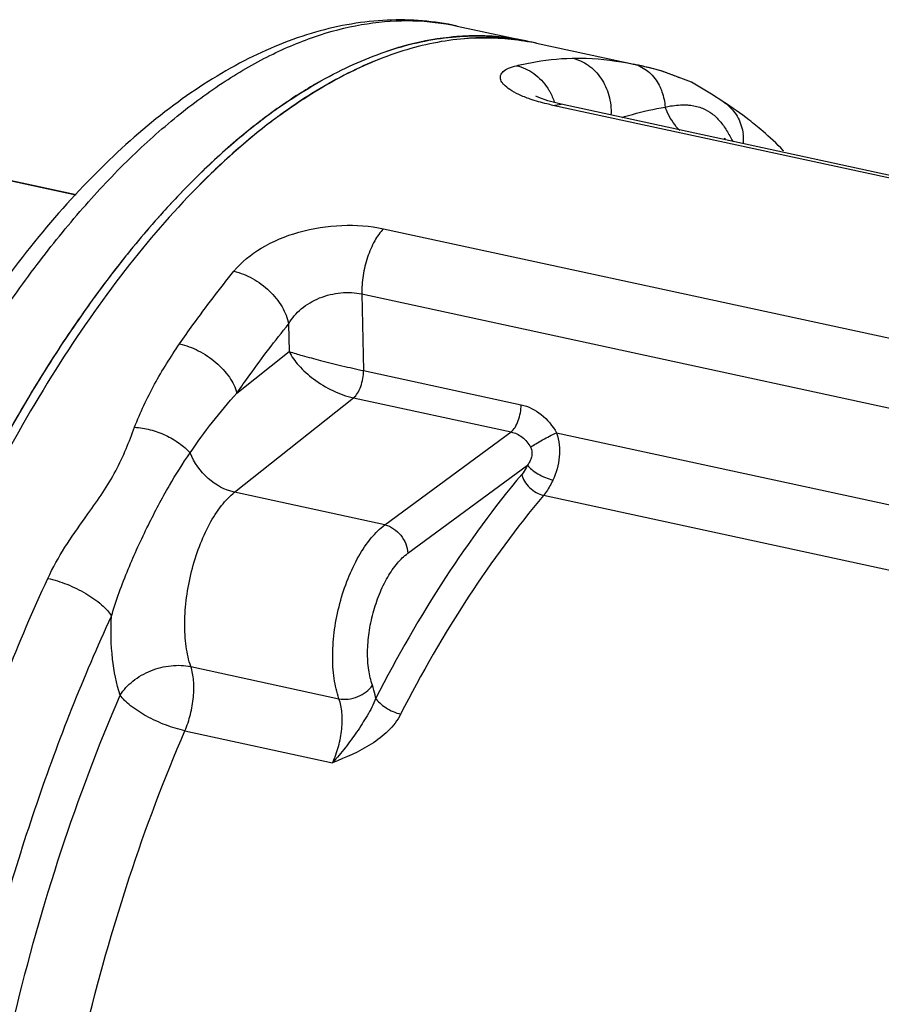
# Model space of a CAD drawing. Units: inches. Extents: x 15.6 to 43.2, y 6.3 to 22.6.
# Drawn here: x 26.1 to 26.6, y 14.9 to 15.5 of the extents above; entities that cross this region are included whole.
import ezdxf

# ---------------------------------------------------------------- set-up
doc = ezdxf.new("R2010")
doc.units = ezdxf.units.IN
doc.header["$LTSCALE"] = 1.87
doc.header["$MEASUREMENT"] = 0
doc.layers.get('0').update_dxf_attribs({"linetype": 'CONTINUOUS'})

msp = doc.modelspace()

# ---------------------------------------------------------------- linework, layer by layer
for p, q in [((26.35113, 15.47784), (26.35116, 15.47784)), ((26.35116, 15.47784), (26.39266, 15.46885)), ((26.39268, 15.46874), (26.3933, 15.46863)), ((26.39797, 15.4677), (26.45826, 15.45465)), ((26.45516, 15.4553), (26.45737, 15.45484)), ((26.47171, 15.45132), (26.45737, 15.45484)), ((26.48961, 15.44458), (26.47171, 15.45132)), ((26.39934, 15.43549), (26.39763, 15.43628)), ((26.40469, 15.43359), (26.39934, 15.43549)), ((26.41264, 15.43155), (26.40469, 15.43359)), ((26.40772, 15.43092), (26.41264, 15.43155)), ((26.82031, 15.34161), (26.40772, 15.43092)), ((26.82027, 15.34331), (26.41264, 15.43155)), ((26.50837, 15.43298), (26.50872, 15.43275)), ((26.50937, 15.41121), (26.50895, 15.41157)), ((26.50963, 15.41102), (26.50937, 15.41121)), ((26.54427, 15.40392), (26.54388, 15.40431)), ((26.12572, 15.37779), (26.06684, 15.39054)), ((26.12582, 15.37789), (26.06811, 15.39039)), ((26.30755, 15.35794), (26.82235, 15.2465)), ((26.29473, 15.31938), (26.2957, 15.27398)), ((26.29473, 15.31938), (26.82323, 15.20497)), ((26.25145, 15.30157), (26.2518, 15.28527)), ((26.2209, 15.26075), (26.2518, 15.28527)), ((26.2957, 15.27398), (26.38883, 15.25382)), ((26.2195, 15.20206), (26.2898, 15.25787)), ((26.2898, 15.25787), (26.38295, 15.23771)), ((26.30836, 15.18283), (26.38295, 15.23771)), ((26.4098, 15.23717), (26.82446, 15.14742)), ((26.32192, 15.16599), (26.39269, 15.21805)), ((26.30836, 15.18283), (26.2195, 15.20206)), ((26.8253, 15.10856), (26.40213, 15.20016)), ((26.13114, 15.1869), (26.13281, 15.18924)), ((26.19365, 15.09891), (26.28122, 15.07995)), ((26.19014, 15.06096), (26.27738, 15.04208))]:
    msp.add_line(p, q)
msp.add_lwpolyline([(26.50872, 15.43275), (26.50147, 15.43746), (26.48961, 15.44458)])
for centre, radius, start, end in [((26.36817, 15.31793), 0.15296, 92.50056, 94.84645), ((26.3627, 15.32224), 0.14979, 91.44075, 92.78562), ((26.37, 15.28311), 0.1897, 105.70069, 108.66625), ((26.36847, 15.33136), 0.1395, 78.15865, 79.97716), ((26.36849, 15.33151), 0.13934, 79.21925, 79.74491), ((26.3685, 15.33158), 0.13928, 77.78625, 79.21924), ((26.3685, 15.3315), 0.13935, 77.7804, 78.15827), ((26.38373, 15.25843), 0.2147, 111.60563, 112.68559), ((26.45091, 15.43585), 0.01991, 71.52414, 77.66594), ((26.45076, 15.43539), 0.0204, 69.05829, 71.53687), ((26.40823, 15.22351), 0.23649, 77.58885, 77.79156), ((26.41157, 15.23846), 0.22117, 76.52134, 77.60342), ((26.41813, 15.26575), 0.19311, 75.24256, 76.52584), ((26.42717, 15.30039), 0.15731, 74.21662, 75.21351), ((26.43535, 15.32939), 0.12718, 72.82017, 74.2076), ((26.40394, 15.20847), 0.27188, 119.75351, 121.22998), ((26.43388, 15.16264), 0.32664, 125.37877, 126.07709), ((26.40499, 15.26961), 0.19334, 52.15985, 57.67376), ((26.49543, 15.41243), 0.02428, 49.41459, 56.80457), ((26.44559, 15.14664), 0.34646, 125.94536, 129.17087), ((26.44364, 15.15539), 0.33419, 126.07666, 126.6374), ((26.44323, 15.15594), 0.3335, 126.07649, 126.58739), ((26.39778, 15.26029), 0.20511, 49.23514, 52.16603), ((26.4899, 15.40982), 0.03053, 4.18096, 7.72924), ((26.48863, 15.40974), 0.03181, 358.29198, 4.15197), ((26.38739, 15.24844), 0.22087, 44.88428, 49.20101)]:
    msp.add_arc(centre, radius, start, end)
for points, knots in [([(25.9471, 15.0151), (25.95786, 15.05034), (25.98165, 15.11831), (26.01815, 15.19916), (26.05058, 15.25856), (26.07571, 15.29918), (26.10186, 15.33633), (26.12885, 15.36976), (26.15649, 15.39919), (26.18456, 15.42443), (26.21288, 15.44528), (26.24125, 15.46157), (26.26949, 15.47317), (26.2974, 15.47995), (26.32475, 15.4818), (26.34255, 15.4797), (26.35113, 15.47784)], [0, 0, 0, 0, 0.167542, 0.327059, 0.402752, 0.475213, 0.544129, 0.609253, 0.670415, 0.727544, 0.780688, 0.83004, 0.87597, 0.919051, 0.96007, 1, 1, 1, 1]), ([(26.35113, 15.47784), (26.34437, 15.4793), (26.3306, 15.48134), (26.3096, 15.48171), (26.28838, 15.47942), (26.25959, 15.47283), (26.22345, 15.45796), (26.1817, 15.43119), (26.14111, 15.39591), (26.10197, 15.35271), (26.06462, 15.30217), (26.04189, 15.26519), (26.03085, 15.24569)], [0, 0, 0, 0, 0.049233, 0.09887, 0.149287, 0.200895, 0.308958, 0.425722, 0.552836, 0.691051, 0.840329, 1, 1, 1, 1]), ([(26.24477, 15.42896), (26.25684, 15.43754), (26.28104, 15.45236), (26.31345, 15.46506), (26.33879, 15.47051), (26.35713, 15.4723), (26.37514, 15.47187), (26.3869, 15.4701), (26.39266, 15.46885)], [0, 0, 0, 0, 0.281875, 0.537794, 0.658014, 0.774297, 0.887849, 1, 1, 1, 1]), ([(26.39275, 15.46873), (26.38124, 15.47076), (26.35699, 15.47192), (26.32003, 15.4648), (26.28255, 15.4492), (26.25873, 15.43414), (26.24684, 15.42549)], [0, 0, 0, 0, 0.22452, 0.46096, 0.717591, 1, 1, 1, 1]), ([(26.35542, 15.47186), (26.35239, 15.47171), (26.33999, 15.47073), (26.32771, 15.46828), (26.31866, 15.46573)], [0, 0, 0, 0, 0.244111, 1, 1, 1, 1]), ([(26.39268, 15.46885), (26.38718, 15.47004), (26.37596, 15.47176), (26.36462, 15.47213), (26.35894, 15.47199)], [0, 0, 0, 0, 0.497171, 1, 1, 1, 1]), ([(26.3615, 15.47074), (26.36674, 15.47097), (26.37719, 15.47088), (26.38757, 15.46964), (26.39268, 15.46874)], [0, 0, 0, 0, 0.503205, 1, 1, 1, 1]), ([(26.38607, 15.45437), (26.38883, 15.45504), (26.39967, 15.45736), (26.41075, 15.45861), (26.419, 15.45885)], [0, 0, 0, 0, 0.25577, 1, 1, 1, 1]), ([(26.419, 15.45885), (26.42178, 15.45893), (26.43392, 15.45887), (26.446, 15.45716), (26.45516, 15.4553)], [0, 0, 0, 0, 0.229283, 1, 1, 1, 1]), ([(26.419, 15.45885), (26.42238, 15.45812), (26.42903, 15.45514), (26.43671, 15.4472), (26.44142, 15.43681), (26.4422, 15.42909), (26.44199, 15.42526)], [0, 0, 0, 0, 0.235674, 0.481756, 0.737991, 1, 1, 1, 1]), ([(26.24684, 15.42549), (26.25128, 15.42872), (26.26839, 15.44055), (26.28679, 15.45061), (26.30093, 15.45652)], [0, 0, 0, 0, 0.263562, 1, 1, 1, 1]), ([(26.39427, 15.43462), (26.39195, 15.43542), (26.38781, 15.43705), (26.38254, 15.43987), (26.37924, 15.44243), (26.37756, 15.44451), (26.37683, 15.44593), (26.37654, 15.44733), (26.37677, 15.44917), (26.37844, 15.45134), (26.38178, 15.45317), (26.3845, 15.454), (26.38607, 15.45437)], [0, 0, 0, 0, 0.208277, 0.377879, 0.508258, 0.559936, 0.604094, 0.64289, 0.679424, 0.758642, 0.86304, 1, 1, 1, 1]), ([(26.38607, 15.45437), (26.38976, 15.45358), (26.39703, 15.45021), (26.40243, 15.44437), (26.40461, 15.44103)], [0, 0, 0, 0, 0.486333, 1, 1, 1, 1]), ([(26.45805, 15.45444), (26.46084, 15.45337), (26.46617, 15.44985), (26.46969, 15.44459), (26.47104, 15.44169)], [0, 0, 0, 0, 0.482486, 1, 1, 1, 1]), ([(26.47291, 15.45089), (26.4738, 15.45062), (26.47693, 15.44961), (26.48001, 15.44841), (26.48214, 15.4474)], [0, 0, 0, 0, 0.282777, 1, 1, 1, 1]), ([(26.26298, 15.44095), (26.26124, 15.43989), (26.25417, 15.43551), (26.2473, 15.43082), (26.24221, 15.42713)], [0, 0, 0, 0, 0.244957, 1, 1, 1, 1]), ([(26.40461, 15.44103), (26.40502, 15.4404), (26.4066, 15.4378), (26.40784, 15.435), (26.40856, 15.43284)], [0, 0, 0, 0, 0.24839, 1, 1, 1, 1]), ([(26.47104, 15.44169), (26.47146, 15.44079), (26.47299, 15.43701), (26.47381, 15.43295), (26.47405, 15.42988)], [0, 0, 0, 0, 0.243892, 1, 1, 1, 1]), ([(26.40772, 15.43092), (26.40651, 15.43118), (26.40198, 15.43223), (26.39749, 15.4335), (26.39427, 15.43462)], [0, 0, 0, 0, 0.266655, 1, 1, 1, 1]), ([(26.44859, 15.42382), (26.45061, 15.42444), (26.45899, 15.42689), (26.46753, 15.42879), (26.47405, 15.42988)], [0, 0, 0, 0, 0.242862, 1, 1, 1, 1]), ([(26.47405, 15.42988), (26.47512, 15.43013), (26.47925, 15.43097), (26.48348, 15.43133), (26.48658, 15.43119)], [0, 0, 0, 0, 0.262377, 1, 1, 1, 1]), ([(26.4827, 15.41599), (26.47984, 15.41896), (26.47665, 15.42356), (26.47451, 15.4286), (26.47405, 15.42988)], [0, 0, 0, 0, 0.751484, 1, 1, 1, 1]), ([(26.48658, 15.43119), (26.48744, 15.43115), (26.49071, 15.43088), (26.49395, 15.43008), (26.4962, 15.42916)], [0, 0, 0, 0, 0.260234, 1, 1, 1, 1]), ([(26.4962, 15.42916), (26.49814, 15.42835), (26.50188, 15.42622), (26.50661, 15.42164), (26.51058, 15.41598), (26.51284, 15.41181), (26.51398, 15.40963)], [0, 0, 0, 0, 0.234076, 0.472701, 0.726092, 1, 1, 1, 1]), ([(26.51123, 15.43087), (26.51364, 15.4288), (26.51777, 15.42355), (26.51971, 15.4172), (26.52016, 15.41392)], [0, 0, 0, 0, 0.490406, 1, 1, 1, 1]), ([(26.24153, 15.42664), (26.23214, 15.41979), (26.21342, 15.40459), (26.18659, 15.37857), (26.16024, 15.34875), (26.13456, 15.31532), (26.1097, 15.27853), (26.07729, 15.22427), (26.05572, 15.18087), (26.04237, 15.15085)], [0, 0, 0, 0, 0.101485, 0.210109, 0.325854, 0.448533, 0.577803, 0.713206, 1, 1, 1, 1]), ([(26.24445, 15.42373), (26.22883, 15.41213), (26.19791, 15.38481), (26.15523, 15.33591), (26.11447, 15.2778), (26.08989, 15.23504), (26.078, 15.21242)], [0, 0, 0, 0, 0.215394, 0.454768, 0.717067, 1, 1, 1, 1]), ([(26.24421, 15.42355), (26.23534, 15.41695), (26.21767, 15.40242), (26.20127, 15.38648), (26.19311, 15.37797)], [0, 0, 0, 0, 0.483971, 1, 1, 1, 1]), ([(26.22675, 15.41524), (26.21805, 15.40817), (26.20075, 15.39275), (26.17594, 15.36694), (26.1516, 15.33789), (26.12788, 15.30579), (26.10493, 15.27081), (26.07501, 15.21973), (26.05495, 15.17911), (26.04247, 15.15109)], [0, 0, 0, 0, 0.103604, 0.213776, 0.330438, 0.453371, 0.582256, 0.716674, 1, 1, 1, 1]), ([(26.21911, 15.33274), (26.22355, 15.33819), (26.23556, 15.3479), (26.25772, 15.35695), (26.2825, 15.36081), (26.29951, 15.35968), (26.30755, 15.35794)], [0, 0, 0, 0, 0.220304, 0.472704, 0.742231, 1, 1, 1, 1]), ([(26.30755, 15.35794), (26.30548, 15.35582), (26.30177, 15.35041), (26.29779, 15.34097), (26.29523, 15.33037), (26.29465, 15.32299), (26.29473, 15.31938)], [0, 0, 0, 0, 0.214257, 0.467919, 0.73857, 1, 1, 1, 1]), ([(26.187, 15.28982), (26.1896, 15.29359), (26.19989, 15.3082), (26.21072, 15.32243), (26.21911, 15.33274)], [0, 0, 0, 0, 0.256327, 1, 1, 1, 1]), ([(26.21911, 15.33274), (26.22293, 15.33191), (26.23053, 15.32887), (26.24031, 15.32158), (26.24781, 15.31233), (26.25079, 15.30511), (26.25145, 15.30157)], [0, 0, 0, 0, 0.24912, 0.513285, 0.770121, 1, 1, 1, 1]), ([(26.25145, 15.30157), (26.25339, 15.30494), (26.25875, 15.31124), (26.26965, 15.31762), (26.2821, 15.32059), (26.2907, 15.32025), (26.29473, 15.31938)], [0, 0, 0, 0, 0.235279, 0.488611, 0.750973, 1, 1, 1, 1]), ([(26.2209, 15.26075), (26.22338, 15.26433), (26.23316, 15.27823), (26.24346, 15.29177), (26.25145, 15.30157)], [0, 0, 0, 0, 0.256323, 1, 1, 1, 1]), ([(26.16039, 15.24054), (26.1637, 15.24929), (26.17176, 15.26625), (26.1817, 15.28213), (26.187, 15.28982)], [0, 0, 0, 0, 0.500451, 1, 1, 1, 1]), ([(26.187, 15.28982), (26.19084, 15.28899), (26.19848, 15.28608), (26.20855, 15.27929), (26.21651, 15.27079), (26.22, 15.26407), (26.2209, 15.26075)], [0, 0, 0, 0, 0.253609, 0.521596, 0.777781, 1, 1, 1, 1]), ([(26.2518, 15.28527), (26.25325, 15.28232), (26.25757, 15.27634), (26.26638, 15.26852), (26.27731, 15.26186), (26.28559, 15.25878), (26.2898, 15.25787)], [0, 0, 0, 0, 0.205021, 0.454444, 0.731227, 1, 1, 1, 1]), ([(26.2518, 15.28527), (26.25433, 15.2844), (26.2605, 15.28267), (26.27089, 15.27985), (26.28296, 15.27685), (26.29146, 15.2749), (26.2957, 15.27398)], [0, 0, 0, 0, 0.177538, 0.423331, 0.712833, 1, 1, 1, 1]), ([(26.28982, 15.25787), (26.29075, 15.25861), (26.29244, 15.26076), (26.29427, 15.26467), (26.29545, 15.26921), (26.29573, 15.27241), (26.2957, 15.27398)], [0, 0, 0, 0, 0.203877, 0.456254, 0.732262, 1, 1, 1, 1]), ([(26.19323, 15.22529), (26.19731, 15.23156), (26.20618, 15.24369), (26.21589, 15.25515), (26.2209, 15.26075)], [0, 0, 0, 0, 0.499044, 1, 1, 1, 1]), ([(26.38295, 15.23771), (26.38389, 15.23845), (26.38558, 15.2406), (26.3874, 15.24451), (26.38859, 15.24905), (26.38887, 15.25225), (26.38883, 15.25382)], [0, 0, 0, 0, 0.203877, 0.456254, 0.732262, 1, 1, 1, 1]), ([(26.38883, 15.25382), (26.39315, 15.25288), (26.4016, 15.24855), (26.40757, 15.24131), (26.4098, 15.23717)], [0, 0, 0, 0, 0.484601, 1, 1, 1, 1]), ([(26.13281, 15.18924), (26.13581, 15.19343), (26.14168, 15.2017), (26.14943, 15.21447), (26.15547, 15.2275), (26.15876, 15.23625), (26.16039, 15.24054)], [0, 0, 0, 0, 0.264462, 0.520354, 0.764816, 1, 1, 1, 1]), ([(26.16039, 15.24054), (26.16349, 15.24035), (26.16978, 15.23928), (26.17874, 15.23607), (26.18677, 15.23144), (26.19134, 15.22745), (26.19323, 15.22529)], [0, 0, 0, 0, 0.252352, 0.513429, 0.767409, 1, 1, 1, 1]), ([(26.38295, 15.23771), (26.38533, 15.23723), (26.38999, 15.23494), (26.39327, 15.23097), (26.39447, 15.2287)], [0, 0, 0, 0, 0.486092, 1, 1, 1, 1]), ([(26.39447, 15.2287), (26.3955, 15.22943), (26.39786, 15.23094), (26.40292, 15.23387), (26.407, 15.23596), (26.40979, 15.23719)], [0, 0, 0, 0, 0.215503, 0.479278, 1, 1, 1, 1]), ([(26.40979, 15.23717), (26.41136, 15.23265), (26.41232, 15.22286), (26.40965, 15.21353), (26.40767, 15.20925)], [0, 0, 0, 0, 0.502979, 1, 1, 1, 1]), ([(26.14677, 15.12883), (26.14809, 15.13356), (26.15116, 15.14288), (26.15825, 15.16092), (26.16795, 15.18213), (26.18011, 15.20513), (26.18882, 15.21909), (26.19323, 15.22529)], [0, 0, 0, 0, 0.137087, 0.27378, 0.541194, 0.787749, 1, 1, 1, 1]), ([(26.2195, 15.20206), (26.21378, 15.2033), (26.20275, 15.20941), (26.19555, 15.21957), (26.19323, 15.22529)], [0, 0, 0, 0, 0.487135, 1, 1, 1, 1]), ([(26.39447, 15.2287), (26.39494, 15.22782), (26.39549, 15.22585), (26.39513, 15.22292), (26.39411, 15.22032), (26.39319, 15.21877), (26.39269, 15.21805)], [0, 0, 0, 0, 0.265009, 0.523599, 0.768767, 1, 1, 1, 1]), ([(26.39269, 15.21805), (26.39245, 15.21754), (26.39148, 15.21563), (26.3903, 15.21382), (26.38929, 15.21262)], [0, 0, 0, 0, 0.266681, 1, 1, 1, 1]), ([(26.39269, 15.21805), (26.39337, 15.21708), (26.39533, 15.21519), (26.39891, 15.21275), (26.40313, 15.21066), (26.40616, 15.20962), (26.40767, 15.20925)], [0, 0, 0, 0, 0.201521, 0.456875, 0.73523, 1, 1, 1, 1]), ([(26.38929, 15.21262), (26.37299, 15.19328), (26.34179, 15.15052), (26.3155, 15.10465), (26.30295, 15.08019)], [0, 0, 0, 0, 0.479244, 1, 1, 1, 1]), ([(26.38929, 15.21262), (26.38959, 15.21122), (26.39083, 15.20839), (26.3938, 15.20472), (26.39766, 15.2018), (26.40063, 15.20053), (26.40213, 15.20016)], [0, 0, 0, 0, 0.229519, 0.487459, 0.752323, 1, 1, 1, 1]), ([(26.40767, 15.20925), (26.40727, 15.20838), (26.4057, 15.2052), (26.40378, 15.20217), (26.40213, 15.20016)], [0, 0, 0, 0, 0.267101, 1, 1, 1, 1]), ([(26.19365, 15.09891), (26.19233, 15.10275), (26.1905, 15.11133), (26.18976, 15.1251), (26.19088, 15.14004), (26.19379, 15.15525), (26.19832, 15.16984), (26.20421, 15.18296), (26.21111, 15.19386), (26.21662, 15.19978), (26.2195, 15.20206)], [0, 0, 0, 0, 0.109617, 0.235195, 0.371811, 0.513231, 0.652735, 0.783796, 0.900802, 1, 1, 1, 1]), ([(26.40213, 15.20016), (26.38618, 15.18127), (26.35566, 15.13951), (26.32993, 15.09469), (26.31766, 15.0708)], [0, 0, 0, 0, 0.479275, 1, 1, 1, 1]), ([(26.10907, 15.15114), (26.11199, 15.15748), (26.11894, 15.16973), (26.12705, 15.18117), (26.13114, 15.1869)], [0, 0, 0, 0, 0.498204, 1, 1, 1, 1]), ([(26.28122, 15.07995), (26.27986, 15.08379), (26.27794, 15.09237), (26.27718, 15.10617), (26.27837, 15.12111), (26.28143, 15.1363), (26.28619, 15.15085), (26.29237, 15.16392), (26.29961, 15.17476), (26.30537, 15.18059), (26.30836, 15.18283)], [0, 0, 0, 0, 0.109606, 0.234785, 0.370776, 0.511613, 0.650752, 0.781839, 0.89948, 1, 1, 1, 1]), ([(26.30835, 15.18283), (26.31199, 15.18196), (26.31708, 15.1783), (26.32093, 15.1717), (26.32184, 15.16786), (26.32192, 15.16599)], [0, 0, 0, 0, 0.492294, 0.753221, 1, 1, 1, 1]), ([(26.30099, 15.08787), (26.29994, 15.09079), (26.29847, 15.09731), (26.29789, 15.1078), (26.29881, 15.11915), (26.30117, 15.13069), (26.30484, 15.14174), (26.30961, 15.15166), (26.31518, 15.15988), (26.31962, 15.16429), (26.32192, 15.16599)], [0, 0, 0, 0, 0.109607, 0.234653, 0.370449, 0.511098, 0.650119, 0.781216, 0.899054, 1, 1, 1, 1]), ([(25.99021, 14.65323), (25.99204, 14.69587), (26.00024, 14.78206), (26.02458, 14.90978), (26.06026, 15.03384), (26.09161, 15.11322), (26.10907, 15.15114)], [0, 0, 0, 0, 0.248711, 0.503629, 0.756702, 1, 1, 1, 1]), ([(26.10907, 15.15114), (26.11294, 15.1503), (26.1207, 15.14781), (26.13141, 15.14256), (26.13932, 15.1371), (26.1442, 15.13238), (26.14605, 15.13), (26.14677, 15.12883)], [0, 0, 0, 0, 0.266176, 0.544391, 0.798817, 0.907582, 1, 1, 1, 1]), ([(26.03371, 14.65521), (26.03545, 14.69577), (26.04325, 14.77775), (26.0664, 14.89924), (26.10034, 15.01725), (26.13016, 15.09276), (26.14677, 15.12883)], [0, 0, 0, 0, 0.24871, 0.503629, 0.756701, 1, 1, 1, 1]), ([(26.15189, 15.08202), (26.14952, 15.08892), (26.14653, 15.10455), (26.14631, 15.12037), (26.14677, 15.12883)], [0, 0, 0, 0, 0.462678, 1, 1, 1, 1]), ([(26.15189, 15.08203), (26.15384, 15.0852), (26.15931, 15.09102), (26.16981, 15.09698), (26.18167, 15.10001), (26.18985, 15.09974), (26.19365, 15.09891)], [0, 0, 0, 0, 0.235621, 0.492931, 0.754168, 1, 1, 1, 1]), ([(26.19014, 15.06096), (26.19149, 15.0641), (26.19367, 15.07068), (26.19542, 15.08072), (26.19559, 15.09027), (26.19455, 15.09629), (26.19365, 15.09891)], [0, 0, 0, 0, 0.264245, 0.533528, 0.78519, 1, 1, 1, 1]), ([(26.28122, 15.07996), (26.28301, 15.07959), (26.28684, 15.0795), (26.29241, 15.08091), (26.29738, 15.0837), (26.30002, 15.08639), (26.30099, 15.08787)], [0, 0, 0, 0, 0.243988, 0.504628, 0.762695, 1, 1, 1, 1]), ([(26.30295, 15.08019), (26.30283, 15.08088), (26.30235, 15.08348), (26.30166, 15.08604), (26.30099, 15.08787)], [0, 0, 0, 0, 0.262993, 1, 1, 1, 1]), ([(26.05884, 14.69226), (26.06104, 14.72562), (26.06852, 14.79282), (26.08802, 14.89239), (26.1154, 14.98943), (26.1389, 15.05191), (26.15189, 15.08202)], [0, 0, 0, 0, 0.249267, 0.503218, 0.755541, 1, 1, 1, 1]), ([(26.19014, 15.06096), (26.18626, 15.0618), (26.17849, 15.06421), (26.16769, 15.06919), (26.15964, 15.07431), (26.1546, 15.07872), (26.15265, 15.08093), (26.15189, 15.08203)], [0, 0, 0, 0, 0.26815, 0.547906, 0.802134, 0.909647, 1, 1, 1, 1]), ([(26.27738, 15.04208), (26.27885, 15.04518), (26.28117, 15.05173), (26.28312, 15.06174), (26.28332, 15.0713), (26.28219, 15.07733), (26.28122, 15.07995)], [0, 0, 0, 0, 0.264585, 0.533142, 0.784204, 1, 1, 1, 1]), ([(26.30295, 15.08019), (26.30168, 15.07657), (26.298, 15.06978), (26.29173, 15.06018), (26.28504, 15.05083), (26.28008, 15.04495), (26.27742, 15.04218)], [0, 0, 0, 0, 0.250356, 0.499321, 0.749359, 1, 1, 1, 1]), ([(26.30295, 15.08019), (26.30357, 15.07915), (26.30544, 15.0771), (26.30895, 15.07447), (26.31312, 15.07226), (26.31615, 15.07118), (26.31766, 15.0708)], [0, 0, 0, 0, 0.205259, 0.460926, 0.737532, 1, 1, 1, 1]), ([(26.31766, 15.0708), (26.31388, 15.06345), (26.30071, 15.05154), (26.28523, 15.04524), (26.27734, 15.04209)], [0, 0, 0, 0, 0.493495, 1, 1, 1, 1]), ([(26.10226, 14.69284), (26.10434, 14.72435), (26.1114, 14.78781), (26.12983, 14.88186), (26.15568, 14.97351), (26.17787, 15.03252), (26.19014, 15.06096)], [0, 0, 0, 0, 0.249267, 0.503217, 0.755536, 1, 1, 1, 1])]:
    msp.add_open_spline(points, degree=3, knots=knots)

doc.saveas('drawing.dxf')
